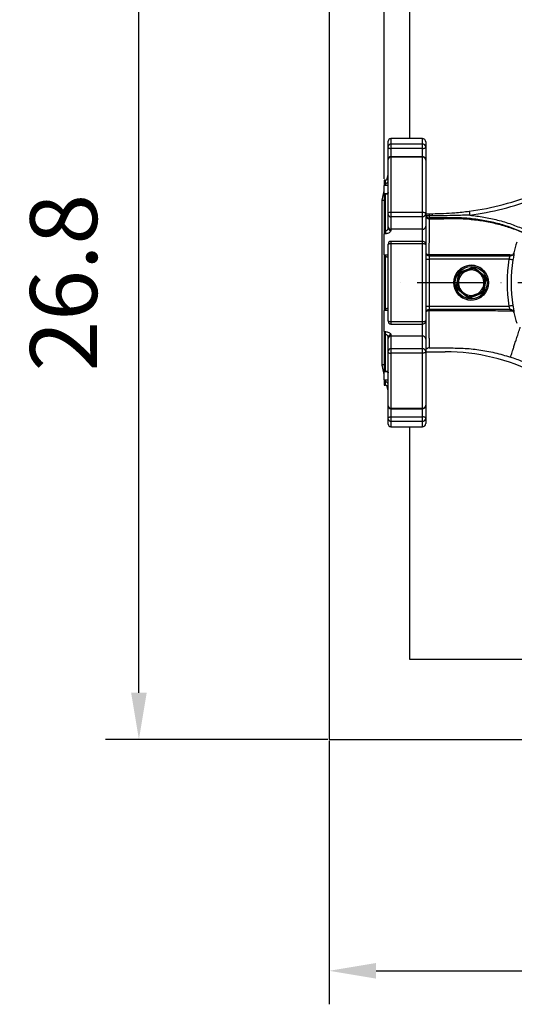
# Model space of a CAD drawing. Extents: x 0 to 9200, y 0 to 5940.
# Drawn here: x 7559 to 7928, y 733 to 1468 of the extents above; entities that cross this region are included whole.
import ezdxf

# ---------------------------------------------------------------- set-up
doc = ezdxf.new("R2010")
doc.units = 0
doc.header["$LTSCALE"] = 5
doc.header["$MEASUREMENT"] = 0
doc.linetypes.add('GEN7', pattern=[15, 10, -2.5, 0, -2.5])
doc.layers.get('0').update_dxf_attribs({"linetype": 'CONTINUOUS'})
doc.layers.add('7', color=4, linetype='GEN7')
doc.styles.add('ISO', font='GENISO.SHX')
doc.dimstyles.new('GEN-ISO', dxfattribs={"dimtxt": 50, "dimasz": 50, "dimexe": 40, "dimexo": 1, "dimgap": 30, "dimtad": 0, "dimtih": 1, "dimtoh": 1, "dimdec": 1, "dimdsep": 46, "dimtxsty": 'ISO', "dimcen": 2, "dimclrd": 256, "dimclre": 256, "dimclrt": 2, "dimadec": 0, "dimazin": 0, "dimtp": 0.1, "dimtm": 0.1, "dimtfac": 0.05, "dimtdec": 1, "dimtix": 1, "dimtmove": 2, "dimatfit": 3, "dimfxl": 1, "dimtolj": 1, "dimarcsym": 0})

# ---------------------------------------------------------------- blocks, each defined once
blk = doc.blocks.new('*D66')
at = {"color": 3}
for p, q in [((7830.9, 1348.94), (7830.9, 1771.62)), ((8130.9, 1480.33), (8130.9, 1771.62)), ((7865.9, 1746.62), (8095.9, 1746.62))]:
    blk.add_line(p, q, dxfattribs=at)
for points in [[(7865.9, 1752.46), (7865.9, 1740.79), (7830.9, 1746.62)], [(8095.9, 1740.79), (8095.9, 1752.46), (8130.9, 1746.62)]]:
    blk.add_solid(points, dxfattribs=at)
at = {"color": 2, "insert": (7980.9, 1802.49), "char_height": 50, "attachment_point": 5, "style": 'ISO'}
blk.add_mtext('\\A1;11.8', dxfattribs=at)
blk = doc.blocks.new('*D70')
at = {"color": 3}
for p, q in [((7789.9, 929.44), (7789.9, 732.88)), ((8471.9, 929.44), (8471.9, 732.88)), ((7824.9, 757.88), (8436.9, 757.88))]:
    blk.add_line(p, q, dxfattribs=at)
for points in [[(7824.9, 763.71), (7824.9, 752.04), (7789.9, 757.88)], [(8436.9, 752.04), (8436.9, 763.71), (8471.9, 757.88)]]:
    blk.add_solid(points, dxfattribs=at)
at = {"color": 2, "insert": (8130.9, 814.16), "char_height": 50, "attachment_point": 5, "style": 'ISO'}
blk.add_mtext('\\A1;26.8', dxfattribs=at)
blk = doc.blocks.new('*D71')
at = {"color": 3}
for p, q in [((7788.9, 1612.44), (7622.65, 1612.44)), ((7647.65, 965.44), (7647.65, 1577.44)), ((7788.9, 930.44), (7622.65, 930.44))]:
    blk.add_line(p, q, dxfattribs=at)
for points in [[(7653.48, 1577.44), (7641.82, 1577.44), (7647.65, 1612.44)], [(7641.82, 965.44), (7653.48, 965.44), (7647.65, 930.44)]]:
    blk.add_solid(points, dxfattribs=at)
at = {"color": 2, "insert": (7591.37, 1271.44), "char_height": 50, "attachment_point": 5, "rotation": 90, "style": 'ISO'}
blk.add_mtext('\\A1;26.8', dxfattribs=at)

msp = doc.modelspace()

# ---------------------------------------------------------------- linework, layer by layer
at = {"color": 7, "linetype": 'Continuous'}
for p, q in [((7789.9, 1612.44), (7789.9, 930.44)), ((7849.9, 1552.44), (7849.9, 1378.94)), ((7833.9, 1373.03), (7833.9, 1376.94)), ((7835.9, 1378.94), (7835.9, 1374.95)), ((7835.9, 1374.95), (7835.9, 1371.59)), ((7835.9, 1374.95), (7859.4, 1374.95)), ((7859.4, 1374.95), (7859.4, 1378.94)), ((7859.4, 1371.59), (7859.4, 1374.95)), ((7861.9, 1376.44), (7861.9, 1372.54)), ((7833.9, 1372.35), (7833.9, 1373.03)), ((7833.9, 1363.48), (7833.9, 1372.35)), ((7859.4, 1371.59), (7835.9, 1371.59)), ((7835.9, 1371.59), (7835.9, 1365.48)), ((7859.4, 1365.48), (7859.4, 1371.59)), ((7861.9, 1372.54), (7861.9, 1362.98)), ((7833.9, 1363.41), (7833.9, 1363.48)), ((7833.9, 1323.13), (7833.9, 1363.41)), ((7835.9, 1365.48), (7835.9, 1365.16)), ((7835.9, 1365.16), (7835.9, 1324.11)), ((7859.4, 1365.16), (7835.9, 1365.16)), ((7859.4, 1365.16), (7859.4, 1365.48)), ((7859.4, 1324.11), (7859.4, 1365.16)), ((7861.9, 1362.98), (7861.9, 1322.89)), ((7830.9, 1347.94), (7830.9, 1345.48)), ((7830.9, 1345.48), (7830.9, 1343.85)), ((7830.9, 1345.48), (7831.9, 1345.48)), ((7831.9, 1345.48), (7831.9, 1347.94)), ((7831.9, 1345.48), (7831.9, 1343.85)), ((7832.93, 1348.23), (7833.9, 1351.9)), ((7829.4, 1332.92), (7830.9, 1339.87)), ((7830.9, 1337.69), (7830.9, 1343.85)), ((7831.9, 1343.85), (7830.9, 1343.85)), ((7830.9, 1337.69), (7830.9, 1337.41)), ((7831.9, 1337.41), (7831.9, 1337.69)), ((7829.4, 1209.96), (7829.4, 1332.92)), ((7830.9, 1337.41), (7830.9, 1310.18)), ((7831.9, 1337.41), (7830.9, 1337.41)), ((7831.9, 1310.18), (7831.9, 1337.41)), ((7833.9, 1322.43), (7833.9, 1323.13)), ((7835.9, 1324.11), (7835.9, 1320.58)), ((7835.9, 1324.11), (7859.4, 1324.11)), ((7859.4, 1320.58), (7859.4, 1324.11)), ((7861.9, 1322.94), (7864.41, 1322.94)), ((7861.9, 1322.89), (7861.9, 1313.61)), ((7864.41, 1322.94), (7864.41, 1321.25)), ((7866.81, 1322.94), (7866.81, 1321.25)), ((7833.9, 1313.14), (7833.9, 1322.43)), ((7859.4, 1320.58), (7835.9, 1320.58)), ((7835.9, 1320.58), (7835.9, 1311.3)), ((7859.4, 1311.3), (7859.4, 1320.58)), ((7864.41, 1321.25), (7862.16, 1321.25)), ((7830.9, 1310.18), (7830.9, 1307.98)), ((7830.9, 1310.18), (7831.9, 1310.18)), ((7831.9, 1310.18), (7831.9, 1307.98)), ((7833.9, 1312.01), (7833.9, 1313.14)), ((7859.4, 1311.3), (7835.9, 1311.3)), ((7835.9, 1311.3), (7835.9, 1310.35)), ((7859.4, 1302.29), (7859.4, 1311.3)), ((7861.9, 1313.61), (7861.9, 1299.79)), ((7830.9, 1292.17), (7830.9, 1307.98)), ((7831.9, 1307.98), (7830.9, 1307.98)), ((7835.9, 1302.29), (7835.9, 1300.47)), ((7859.4, 1300.47), (7859.4, 1302.29)), ((7833.9, 1299.93), (7833.9, 1300.29)), ((7833.9, 1242.96), (7833.9, 1299.93)), ((7835.9, 1300.47), (7835.9, 1242.42)), ((7859.4, 1300.47), (7835.9, 1300.47)), ((7859.4, 1242.42), (7859.4, 1300.47)), ((7861.9, 1299.79), (7861.9, 1243.1)), ((7830.9, 1292.17), (7830.9, 1290.7)), ((7830.9, 1292.17), (7831.9, 1292.17)), ((7830.9, 1290.7), (7830.9, 1252.19)), ((7831.9, 1290.7), (7830.9, 1290.7)), ((7831.9, 1290.7), (7831.9, 1292.17)), ((7831.9, 1252.19), (7831.9, 1290.7)), ((7861.9, 1288.94), (7864.4, 1288.94)), ((7864.4, 1291.44), (7864.4, 1288.94)), ((7864.4, 1291.44), (7924.91, 1291.44)), ((7864.4, 1288.94), (7864.4, 1253.94)), ((7924.13, 1288.94), (7864.4, 1288.94)), ((7888.09, 1279.52), (7896.52, 1282.67)), ((7898.99, 1282.25), (7905.93, 1276.53)), ((7885, 1268.71), (7886.49, 1277.58)), ((7906.81, 1274.18), (7905.32, 1265.3)), ((7892.82, 1260.63), (7885.88, 1266.36)), ((7903.72, 1263.37), (7895.29, 1260.22)), ((7830.9, 1252.19), (7830.9, 1250.71)), ((7830.9, 1252.19), (7831.9, 1252.19)), ((7830.9, 1234.9), (7830.9, 1250.71)), ((7831.9, 1250.71), (7830.9, 1250.71)), ((7831.9, 1252.19), (7831.9, 1250.71)), ((7861.9, 1253.94), (7864.4, 1253.94)), ((7864.4, 1253.94), (7864.4, 1251.44)), ((7864.4, 1253.94), (7924.13, 1253.94)), ((7924.91, 1251.44), (7864.4, 1251.44)), ((7833.9, 1242.6), (7833.9, 1242.96)), ((7835.9, 1242.42), (7859.4, 1242.42)), ((7835.9, 1242.42), (7835.9, 1240.6)), ((7859.4, 1240.6), (7859.4, 1242.42)), ((7861.9, 1243.1), (7861.9, 1229.28)), ((7830.9, 1234.9), (7830.9, 1232.71)), ((7830.9, 1234.9), (7831.9, 1234.9)), ((7831.9, 1232.71), (7831.9, 1234.9)), ((7859.4, 1231.59), (7859.4, 1240.6)), ((7830.9, 1232.71), (7830.9, 1205.48)), ((7831.9, 1232.71), (7830.9, 1232.71)), ((7831.9, 1205.48), (7831.9, 1232.71)), ((7833.9, 1229.74), (7833.9, 1230.88)), ((7833.9, 1220.46), (7833.9, 1229.74)), ((7835.9, 1232.53), (7835.9, 1231.59)), ((7835.9, 1231.59), (7835.9, 1222.31)), ((7859.4, 1231.59), (7835.9, 1231.59)), ((7859.4, 1222.31), (7859.4, 1231.59)), ((7861.9, 1229.28), (7861.9, 1220)), ((7833.9, 1219.75), (7833.9, 1220.46)), ((7835.9, 1222.31), (7835.9, 1218.77)), ((7835.9, 1222.31), (7859.4, 1222.31)), ((7859.4, 1218.77), (7859.4, 1222.31)), ((7861.9, 1220), (7861.9, 1179.91)), ((7861.9, 1219.94), (7876.43, 1219.94)), ((7833.9, 1179.47), (7833.9, 1219.75)), ((7835.9, 1218.77), (7835.9, 1177.73)), ((7859.4, 1218.77), (7835.9, 1218.77)), ((7859.4, 1177.73), (7859.4, 1218.77)), ((7830.9, 1203.02), (7829.4, 1209.96)), ((7830.9, 1205.48), (7830.9, 1205.2)), ((7830.9, 1205.48), (7831.9, 1205.48)), ((7830.9, 1199.04), (7830.9, 1205.2)), ((7831.9, 1205.48), (7831.9, 1205.2)), ((7830.9, 1199.04), (7830.9, 1197.41)), ((7830.9, 1199.04), (7831.9, 1199.04)), ((7831.9, 1197.41), (7831.9, 1199.04)), ((7830.9, 1197.41), (7830.9, 1194.94)), ((7831.9, 1197.41), (7830.9, 1197.41)), ((7831.9, 1194.94), (7831.9, 1197.41)), ((7833.9, 1190.99), (7832.93, 1194.66)), ((7833.9, 1179.41), (7833.9, 1179.47)), ((7833.9, 1170.53), (7833.9, 1179.41)), ((7835.9, 1177.73), (7859.4, 1177.73)), ((7835.9, 1177.73), (7835.9, 1177.41)), ((7835.9, 1177.41), (7835.9, 1171.3)), ((7859.4, 1177.41), (7859.4, 1177.73)), ((7859.4, 1171.3), (7859.4, 1177.41)), ((7861.9, 1179.91), (7861.9, 1170.34)), ((7833.9, 1169.86), (7833.9, 1170.53)), ((7833.9, 1165.94), (7833.9, 1169.86)), ((7835.9, 1171.3), (7835.9, 1167.93)), ((7835.9, 1171.3), (7859.4, 1171.3)), ((7859.4, 1167.93), (7859.4, 1171.3)), ((7861.9, 1170.34), (7861.9, 1166.44)), ((7859.4, 1167.93), (7835.9, 1167.93)), ((7835.9, 1167.93), (7835.9, 1163.94)), ((7849.9, 1163.94), (7849.9, 990.44)), ((7859.4, 1163.94), (7859.4, 1167.93)), ((7849.9, 990.44), (8411.9, 990.44)), ((7789.9, 930.44), (8471.9, 930.44))]:
    msp.add_line(p, q, dxfattribs=at)
for points in [[(7833.9, 1372.35), (7833.94, 1372.2), (7834.06, 1372.06), (7834.24, 1371.93), (7834.49, 1371.81), (7834.79, 1371.72), (7835.14, 1371.65), (7835.51, 1371.6), (7835.9, 1371.59)], [(7859.4, 1371.59), (7859.89, 1371.61), (7860.36, 1371.66), (7860.79, 1371.75), (7861.17, 1371.87), (7861.48, 1372.01), (7861.71, 1372.18), (7861.86, 1372.36), (7861.9, 1372.54)], [(7833.9, 1323.13), (7833.94, 1323.32), (7834.06, 1323.51), (7834.24, 1323.68), (7834.49, 1323.83), (7834.79, 1323.95), (7835.14, 1324.04), (7835.51, 1324.09), (7835.9, 1324.11)], [(7859.4, 1324.11), (7859.89, 1324.09), (7860.36, 1324.02), (7860.79, 1323.91), (7861.17, 1323.75), (7861.48, 1323.57), (7861.71, 1323.36), (7861.86, 1323.13), (7861.9, 1322.89)], [(7894.44, 1324.79), (7894.44, 1324.73), (7894.47, 1324.56), (7894.5, 1324.29), (7894.55, 1323.92), (7894.61, 1323.47), (7894.68, 1322.95), (7894.76, 1322.39), (7894.83, 1321.81)], [(7864.41, 1321.25), (7864.41, 1320.98), (7864.41, 1320.73), (7864.41, 1320.51), (7864.41, 1320.32), (7864.41, 1320.15), (7864.41, 1320.02), (7864.41, 1319.92), (7864.41, 1319.86)], [(7927.09, 1288.45), (7927.01, 1288.46), (7926.82, 1288.49), (7926.54, 1288.54), (7926.17, 1288.6), (7925.73, 1288.68), (7925.23, 1288.76), (7924.69, 1288.85), (7924.13, 1288.94)], [(7927.09, 1254.44), (7927.01, 1254.43), (7926.82, 1254.39), (7926.54, 1254.35), (7926.17, 1254.28), (7925.73, 1254.21), (7925.23, 1254.13), (7924.69, 1254.04), (7924.13, 1253.94)], [(7861.9, 1220), (7861.86, 1219.76), (7861.71, 1219.53), (7861.48, 1219.32), (7861.17, 1219.13), (7860.79, 1218.98), (7860.36, 1218.87), (7859.89, 1218.8), (7859.4, 1218.77)], [(7833.9, 1219.75), (7833.94, 1219.56), (7834.06, 1219.38), (7834.24, 1219.21), (7834.49, 1219.06), (7834.79, 1218.94), (7835.14, 1218.85), (7835.51, 1218.79), (7835.9, 1218.77)], [(7833.9, 1170.53), (7833.94, 1170.68), (7834.06, 1170.83), (7834.24, 1170.96), (7834.49, 1171.07), (7834.79, 1171.17), (7835.14, 1171.24), (7835.51, 1171.28), (7835.9, 1171.3)], [(7861.9, 1170.34), (7861.86, 1170.53), (7861.71, 1170.71), (7861.48, 1170.87), (7861.17, 1171.02), (7860.79, 1171.14), (7860.36, 1171.23), (7859.89, 1171.28), (7859.4, 1171.3)]]:
    msp.add_lwpolyline(points, dxfattribs=at)
for radius in [13, 12]:
    msp.add_circle((7895.9, 1271.44), radius, dxfattribs=at)
for centre, radius, start, end in [((7835.9, 1376.94), 2, 90, 180), ((7835.87, 1372.99), 1.96, 88.93578, 178.8964), ((7859.4, 1376.44), 2.5, 0, 90), ((7859.45, 1372.5), 2.45, 1.1047, 91.0629), ((7835.9, 1363.48), 2, 90, 180), ((7835.78, 1363.28), 1.88, 86.34802, 175.81254), ((7859.4, 1362.98), 2.5, 0, 90), ((7859.55, 1362.8), 2.36, 4.18906, 93.65026), ((7831.9, 1349.94), 2, 270, 0), ((7866.81, 1530.69), 207.75, 277.64126, 291.97259), ((7866.81, 1530.69), 210.75, 277.64126, 291.27547), ((7859.5, 1322.99), 2.41, 267.82436, 357.64411), ((7835.83, 1322.5), 1.93, 182.35462, 272.17708), ((7864.4, 1322.36), 2.5, 206.43507, 270.31303), ((7835.83, 1313.22), 1.93, 182.35473, 272.17697), ((7835.75, 1312.2), 1.85, 185.82736, 274.83176), ((7859.5, 1313.71), 2.41, 267.82445, 357.64402), ((7835.9, 1300.29), 2, 90, 180), ((7859.4, 1299.79), 2.5, 0, 90), ((8028.4, 1271.44), 103.04, 162.96782, 167.47249), ((7835.44, 1298.21), 2.3, 78.39285, 131.82372), ((7859.98, 1297.64), 2.88, 48.17725, 101.60602), ((7864.4, 1293.94), 2.5, 180, 270), ((7924.91, 1294.44), 3, 270.02947, 347.53894), ((7873, 1291.93), 8.7, 176.77832, 183.22168), ((7870.07, 1292.23), 5.72, 178.09378, 187.9226), ((8028.4, 1271.44), 105.73, 170.47273, 189.52727), ((8028.4, 1271.44), 102.73, 170.47273, 189.52727), ((7895.9, 1271.44), 13, 50.4798, 277.84399), ((7895.9, 1271.44), 11.24, 134.07875, 146.88086), ((7895.9, 1271.44), 9.5, 110.4798, 170.4798), ((7895.9, 1271.44), 10.44, 134.97975, 145.97986), ((7895.9, 1271.44), 9.5, 50.4798, 110.4798), ((7895.9, 1271.44), 11.24, 74.07875, 86.88086), ((7895.9, 1271.44), 10.44, 74.97975, 85.97986), ((7895.9, 1271.44), 9.5, 350.4798, 50.4798), ((7895.9, 1271.44), 9.5, 170.4798, 230.4798), ((7895.9, 1271.44), 10.44, 14.97975, 25.97986), ((7895.9, 1271.44), 11.24, 14.07875, 26.88086), ((7895.9, 1271.44), 11.24, 194.07875, 206.88086), ((7895.9, 1271.44), 10.44, 194.97975, 205.97986), ((7895.9, 1271.44), 9.5, 230.4798, 290.4798), ((7895.9, 1271.44), 9.5, 290.4798, 350.4798), ((7895.9, 1271.44), 10.44, 314.97975, 325.97986), ((7895.9, 1271.44), 11.24, 314.07875, 326.88086), ((7895.9, 1271.44), 11.24, 254.07875, 266.88086), ((7895.9, 1271.44), 10.44, 254.97975, 265.97986), ((7895.9, 1271.44), 13, 277.84399, 320.4798), ((7864.4, 1248.94), 2.5, 90, 180), ((7869.36, 1250.98), 5.11, 174.86941, 185.13059), ((7867.51, 1250.7), 3.19, 166.47389, 183.07651), ((7924.91, 1248.45), 3, 12.46106, 89.97053), ((7835.44, 1244.68), 2.3, 228.17628, 281.60715), ((7835.9, 1242.6), 2, 180, 270), ((7859.4, 1243.1), 2.5, 270, 0), ((7859.98, 1245.24), 2.88, 258.39398, 311.82275), ((8028.4, 1271.44), 103.04, 192.52751, 197.03218), ((7835.75, 1230.69), 1.85, 85.16824, 174.17264), ((7835.83, 1229.66), 1.93, 87.82303, 177.64527), ((7859.5, 1229.18), 2.41, 2.35598, 92.17555), ((7835.83, 1220.38), 1.93, 87.82292, 177.64538), ((7859.5, 1219.9), 2.41, 2.35589, 92.17564), ((7876.43, 1069.94), 150, 62.7741, 90), ((7831.9, 1192.94), 2, 0, 90), ((7835.78, 1179.61), 1.88, 184.18746, 273.65198), ((7835.9, 1179.41), 2, 180, 270), ((7859.4, 1179.91), 2.5, 270, 0), ((7859.55, 1180.08), 2.36, 266.34974, 355.81094), ((7835.87, 1169.9), 1.96, 181.1036, 271.06422), ((7859.45, 1170.39), 2.45, 268.9371, 358.8953), ((7835.9, 1165.94), 2, 180, 270), ((7859.4, 1166.44), 2.5, 270, 0)]:
    msp.add_arc(centre, radius, start, end, dxfattribs=at)
for points in [[(7859.4, 1378.94), (7835.9, 1378.94)], [(7859.4, 1365.48), (7835.9, 1365.48)], [(7831.9, 1347.94), (7830.9, 1347.94)], [(7831.9, 1337.69), (7830.9, 1337.69)], [(7864.41, 1322.94), (7866.81, 1322.94)], [(7866.81, 1321.25), (7864.41, 1321.25)], [(7865.91, 1319.86), (7864.41, 1319.86)], [(7859.4, 1302.29), (7835.9, 1302.29)], [(7927.49, 1292.94), (7927.82, 1293.79)], [(7927.82, 1293.79), (7927.84, 1293.79)], [(7864.32, 1292.42), (7864.35, 1292.42)], [(7888.53, 1278.83), (7892.58, 1280.34)], [(7892.58, 1280.34), (7896.64, 1281.86)], [(7898.61, 1281.53), (7901.95, 1278.77)], [(7885.82, 1268.74), (7886.54, 1273.01)], [(7886.54, 1273.01), (7887.25, 1277.28)], [(7905.99, 1274.14), (7905.27, 1269.87)], [(7889.86, 1264.11), (7886.52, 1266.87)], [(7903.28, 1264.06), (7899.23, 1262.54)], [(7905.27, 1269.87), (7904.56, 1265.6)], [(7899.23, 1262.54), (7895.17, 1261.03)], [(7864.32, 1250.53), (7864.27, 1250.52)], [(7927.82, 1249.09), (7927.49, 1249.94)], [(7927.84, 1249.09), (7927.82, 1249.09)], [(7835.9, 1240.6), (7859.4, 1240.6)], [(7830.9, 1205.2), (7831.9, 1205.2)], [(7830.9, 1194.94), (7831.9, 1194.94)], [(7835.9, 1177.41), (7859.4, 1177.41)], [(7835.9, 1163.94), (7859.4, 1163.94)]]:
    msp.add_open_spline(points, degree=1, dxfattribs=at)
for points, knots in [([(7831.9, 1345.48), (7832.06, 1345.49), (7832.46, 1345.53), (7833.03, 1345.84), (7833.51, 1346.34), (7833.84, 1346.97), (7833.88, 1347.43), (7833.9, 1347.65)], [0, 0, 0, 0, 0.141163, 0.362511, 0.584806, 0.795812, 1, 1, 1, 1]), ([(7833.9, 1344.35), (7833.55, 1344.19), (7832.91, 1343.89), (7832.21, 1343.86), (7831.9, 1343.85)], [0, 0, 0, 0, 0.557589, 1, 1, 1, 1]), ([(7833.89, 1338.66), (7833.89, 1338.6), (7833.9, 1338.43), (7833.82, 1338.33), (7833.6, 1338.1), (7833.15, 1337.87), (7832.55, 1337.71), (7832.11, 1337.7), (7831.9, 1337.69)], [0, 0, 0, 0, 0.095698, 0.314811, 0.501393, 0.66884, 0.849286, 1, 1, 1, 1]), ([(7833.9, 1338.65), (7833.89, 1338.52), (7833.86, 1338.19), (7833.58, 1337.83), (7833.13, 1337.58), (7832.59, 1337.45), (7832.16, 1337.41), (7831.94, 1337.41), (7831.9, 1337.41)], [0, 0, 0, 0, 0.158012, 0.381466, 0.59939, 0.80291, 0.965473, 1, 1, 1, 1]), ([(7830.9, 1332.77), (7830.85, 1332.78), (7830.59, 1332.8), (7830.06, 1332.86), (7829.6, 1332.9), (7829.41, 1332.92), (7829.4, 1332.92)], [0, 0, 0, 0, 0.1363221, 0.6523537, 0.9862896, 1, 1, 1, 1]), ([(7866.81, 1322.94), (7869.62, 1322.98), (7875.24, 1323.05), (7884.46, 1323.6), (7890.84, 1324.36), (7894.44, 1324.79)], [0, 0, 0, 0, 0.303917, 0.608417, 1, 1, 1, 1]), ([(7862.16, 1321.25), (7862.16, 1321.25), (7861.98, 1321.55), (7861.94, 1321.83), (7861.9, 1322.11)], [0, 0, 0, 0, 0.005467, 1, 1, 1, 1]), ([(7861.9, 1321.53), (7861.94, 1321.21), (7862.02, 1320.56), (7862.6, 1319.75), (7863.44, 1319.19), (7864.1, 1319.12), (7864.43, 1319.08)], [0, 0, 0, 0, 0.250002, 0.500003, 0.750005, 1, 1, 1, 1]), ([(7864.43, 1319.08), (7864.43, 1319.08), (7864.43, 1318.52), (7864.45, 1317.25), (7864.44, 1314.05), (7864.43, 1309.85), (7864.41, 1305.24), (7864.38, 1300.72), (7864.35, 1296.63), (7864.33, 1293.83), (7864.32, 1292.42)], [0, 0, 0, 0, 0.000001, 0.164129, 0.333066, 0.497337, 0.666246, 0.785858, 0.892319, 1, 1, 1, 1]), ([(7864.41, 1319.86), (7864.41, 1319.81), (7864.42, 1319.6), (7864.43, 1319.29), (7864.43, 1319.08), (7864.43, 1319.08)], [0, 0, 0, 0, 0.222466, 0.999986, 1, 1, 1, 1]), ([(7864.43, 1319.08), (7868.12, 1319.12), (7875, 1319.19), (7885.04, 1319.4), (7894.86, 1318.93), (7904.87, 1317.67), (7915.02, 1315.58), (7924.86, 1312.62), (7931.41, 1310.33), (7934.56, 1308.83), (7934.63, 1308.8)], [0, 0, 0, 0, 0.154833, 0.288218, 0.420484, 0.566038, 0.710409, 0.853864, 0.996642, 1, 1, 1, 1]), ([(7934.68, 1308.93), (7931.41, 1310.28), (7924.75, 1313.03), (7914.3, 1316.08), (7903.55, 1318.33), (7892.67, 1319.69), (7880.1, 1320.01), (7871.19, 1319.92), (7865.91, 1319.86)], [0, 0, 0, 0, 0.151088, 0.307383, 0.463679, 0.619418, 0.774845, 1, 1, 1, 1]), ([(7894.83, 1321.81), (7891.19, 1321.75), (7882.22, 1321.58), (7872.88, 1321.27), (7867.18, 1321.25), (7866.81, 1321.25)], [0, 0, 0, 0, 0.389968, 0.960303, 1, 1, 1, 1]), ([(7894.83, 1321.81), (7898.32, 1321.41), (7905.31, 1320.59), (7915.7, 1318.29), (7925.82, 1315.29), (7932.33, 1312.6), (7935.49, 1311.29)], [0, 0, 0, 0, 0.249873, 0.499744, 0.756236, 1, 1, 1, 1]), ([(7831.9, 1310.18), (7832.06, 1310.19), (7832.46, 1310.23), (7833.03, 1310.55), (7833.51, 1311.03), (7833.84, 1311.57), (7833.88, 1311.86), (7833.9, 1312.01)], [0, 0, 0, 0, 0.1411627, 0.3625103, 0.5848052, 0.7958098, 1, 1, 1, 1]), ([(7835.9, 1310.35), (7835.86, 1310.13), (7835.77, 1309.69), (7835.09, 1308.99), (7834.1, 1308.39), (7832.98, 1308.04), (7832.21, 1308), (7831.9, 1307.98)], [0, 0, 0, 0, 0.190525, 0.388422, 0.606155, 0.84132, 1, 1, 1, 1]), ([(7861.9, 1293.94), (7861.9, 1293.94), (7861.9, 1293.76), (7862.01, 1293.42), (7862.4, 1292.99), (7862.94, 1292.68), (7863.59, 1292.47), (7864.07, 1292.44), (7864.32, 1292.42)], [0, 0, 0, 0, 0.002647, 0.2321267, 0.4428817, 0.6298404, 0.8115683, 1, 1, 1, 1]), ([(7927.84, 1293.79), (7927.85, 1293.77), (7927.89, 1293.71), (7927.84, 1293.09), (7927.66, 1291.89), (7927.4, 1290.27), (7927.19, 1289.05), (7927.09, 1288.45)], [0, 0, 0, 0, 0.135624, 0.350386, 0.567535, 0.784457, 1, 1, 1, 1]), ([(7831.9, 1292.17), (7832.34, 1292.17), (7833.04, 1292.16), (7833.66, 1292.12), (7833.9, 1292.11)], [0, 0, 0, 0, 0.610862, 1, 1, 1, 1]), ([(7833.9, 1290.28), (7833.89, 1290.26), (7833.86, 1290.23), (7833.58, 1290.32), (7833.13, 1290.49), (7832.59, 1290.64), (7832.16, 1290.7), (7831.94, 1290.7), (7831.9, 1290.7)], [0, 0, 0, 0, 0.158014, 0.381468, 0.599392, 0.80291, 0.965473, 1, 1, 1, 1]), ([(7864.35, 1292.42), (7871.01, 1292.45), (7884.31, 1292.5), (7900.64, 1292.52), (7913.32, 1292.46), (7920.93, 1292.4), (7925.47, 1292.35), (7927.01, 1292.33)], [0, 0, 0, 0, 0.317423, 0.634771, 0.779815, 0.925061, 1, 1, 1, 1]), ([(7924.13, 1288.94), (7924.24, 1289.23), (7924.45, 1289.79), (7924.72, 1290.54), (7924.91, 1291.11), (7924.97, 1291.4), (7924.93, 1291.43), (7924.91, 1291.44)], [0, 0, 0, 0, 0.224099, 0.445688, 0.661133, 0.869123, 1, 1, 1, 1]), ([(7927.49, 1292.94), (7927.34, 1292.73), (7927.02, 1292.27), (7926.25, 1291.73), (7925.48, 1291.48), (7924.96, 1291.44), (7924.81, 1291.44), (7924.8, 1291.44)], [0, 0, 0, 0, 0.214002, 0.471888, 0.844796, 0.996938, 1, 1, 1, 1]), ([(7888.53, 1278.83), (7888.52, 1278.84), (7888.51, 1278.85), (7888.44, 1278.96), (7888.33, 1279.13), (7888.21, 1279.33), (7888.12, 1279.46), (7888.09, 1279.52), (7888.09, 1279.52)], [0, 0, 0, 0, 0.208741, 0.417411, 0.628222, 0.843574, 0.99293, 1, 1, 1, 1]), ([(7896.64, 1281.86), (7896.64, 1281.87), (7896.63, 1281.88), (7896.61, 1282.02), (7896.58, 1282.22), (7896.55, 1282.44), (7896.53, 1282.6), (7896.52, 1282.66), (7896.52, 1282.67)], [0, 0, 0, 0, 0.208742, 0.417412, 0.628224, 0.843577, 0.992933, 1, 1, 1, 1]), ([(7898.61, 1281.53), (7898.61, 1281.53), (7898.62, 1281.55), (7898.69, 1281.67), (7898.78, 1281.85), (7898.88, 1282.05), (7898.96, 1282.19), (7898.99, 1282.25), (7898.99, 1282.25)], [0, 0, 0, 0, 0.208743, 0.417414, 0.628227, 0.843581, 0.992934, 1, 1, 1, 1]), ([(7901.95, 1278.77), (7902.79, 1278.08), (7903.91, 1277.16), (7905.02, 1276.24), (7905.29, 1276.02)], [0, 0, 0, 0, 0.756659, 1, 1, 1, 1]), ([(7887.25, 1277.28), (7887.24, 1277.29), (7887.23, 1277.29), (7887.1, 1277.34), (7886.91, 1277.42), (7886.7, 1277.5), (7886.56, 1277.56), (7886.49, 1277.58), (7886.49, 1277.58)], [0, 0, 0, 0, 0.208741, 0.417414, 0.628225, 0.84357, 0.992933, 1, 1, 1, 1]), ([(7905.29, 1276.02), (7905.3, 1276.02), (7905.31, 1276.03), (7905.42, 1276.12), (7905.58, 1276.24), (7905.75, 1276.38), (7905.88, 1276.48), (7905.93, 1276.52), (7905.93, 1276.53)], [0, 0, 0, 0, 0.20874, 0.417411, 0.628223, 0.843579, 0.992938, 1, 1, 1, 1]), ([(7906.81, 1274.18), (7906.8, 1274.18), (7906.74, 1274.17), (7906.58, 1274.17), (7906.35, 1274.16), (7906.15, 1274.15), (7906.02, 1274.14), (7906, 1274.14), (7905.99, 1274.14)], [0, 0, 0, 0, 0.00706, 0.156424, 0.371777, 0.582587, 0.791257, 1, 1, 1, 1]), ([(7885.82, 1268.74), (7885.81, 1268.74), (7885.79, 1268.74), (7885.66, 1268.74), (7885.46, 1268.73), (7885.23, 1268.72), (7885.07, 1268.71), (7885.01, 1268.71), (7885, 1268.71)], [0, 0, 0, 0, 0.208743, 0.417413, 0.628223, 0.843576, 0.99294, 1, 1, 1, 1]), ([(7885.88, 1266.36), (7885.88, 1266.36), (7885.93, 1266.4), (7886.06, 1266.5), (7886.23, 1266.64), (7886.39, 1266.77), (7886.5, 1266.85), (7886.51, 1266.86), (7886.52, 1266.87)], [0, 0, 0, 0, 0.007062, 0.156421, 0.371769, 0.582588, 0.791259, 1, 1, 1, 1]), ([(7893.2, 1261.36), (7892.93, 1261.58), (7891.82, 1262.5), (7890.7, 1263.42), (7889.86, 1264.11)], [0, 0, 0, 0, 0.243341, 1, 1, 1, 1]), ([(7903.72, 1263.37), (7903.72, 1263.37), (7903.69, 1263.43), (7903.6, 1263.56), (7903.48, 1263.75), (7903.37, 1263.92), (7903.3, 1264.04), (7903.29, 1264.05), (7903.28, 1264.06)], [0, 0, 0, 0, 0.00707, 0.156426, 0.371778, 0.582589, 0.791259, 1, 1, 1, 1]), ([(7905.32, 1265.3), (7905.32, 1265.3), (7905.25, 1265.33), (7905.11, 1265.38), (7904.9, 1265.47), (7904.71, 1265.54), (7904.58, 1265.59), (7904.57, 1265.6), (7904.56, 1265.6)], [0, 0, 0, 0, 0.007067, 0.15643, 0.371774, 0.582592, 0.79126, 1, 1, 1, 1]), ([(7892.82, 1260.63), (7892.82, 1260.64), (7892.85, 1260.7), (7892.93, 1260.83), (7893.03, 1261.04), (7893.12, 1261.22), (7893.19, 1261.34), (7893.2, 1261.35), (7893.2, 1261.36)], [0, 0, 0, 0, 0.007071, 0.156424, 0.371776, 0.582588, 0.791258, 1, 1, 1, 1]), ([(7895.29, 1260.22), (7895.29, 1260.22), (7895.28, 1260.29), (7895.26, 1260.44), (7895.23, 1260.67), (7895.2, 1260.87), (7895.18, 1261), (7895.17, 1261.02), (7895.17, 1261.03)], [0, 0, 0, 0, 0.007067, 0.156423, 0.371775, 0.582587, 0.791259, 1, 1, 1, 1]), ([(7831.9, 1252.19), (7832.06, 1252.19), (7832.46, 1252.21), (7833.03, 1252.36), (7833.51, 1252.53), (7833.84, 1252.66), (7833.88, 1252.62), (7833.9, 1252.61)], [0, 0, 0, 0, 0.1411633, 0.3625112, 0.584804, 0.7958104, 1, 1, 1, 1]), ([(7833.9, 1250.78), (7833.55, 1250.76), (7832.91, 1250.72), (7832.21, 1250.72), (7831.9, 1250.71)], [0, 0, 0, 0, 0.557589, 1, 1, 1, 1]), ([(7864.27, 1250.52), (7864.02, 1250.5), (7863.53, 1250.46), (7862.88, 1250.23), (7862.34, 1249.89), (7861.99, 1249.45), (7861.9, 1249.11), (7861.9, 1248.95), (7861.9, 1248.94)], [0, 0, 0, 0, 0.194245, 0.381704, 0.575131, 0.791999, 0.997299, 1, 1, 1, 1]), ([(7864.27, 1250.52), (7864.27, 1248.98), (7864.29, 1245.03), (7864.32, 1239.23), (7864.35, 1233.82), (7864.38, 1229.6), (7864.4, 1226.35), (7864.41, 1223.89), (7864.41, 1223.13), (7864.41, 1222.75)], [0, 0, 0, 0, 0.10696, 0.272618, 0.438253, 0.572224, 0.706174, 0.853095, 1, 1, 1, 1]), ([(7927.33, 1250.14), (7925.76, 1250.17), (7919.59, 1250.26), (7907.4, 1250.38), (7892.38, 1250.47), (7877.55, 1250.5), (7868.73, 1250.52), (7864.32, 1250.53)], [0, 0, 0, 0, 0.075064, 0.293792, 0.579636, 0.789792, 1, 1, 1, 1]), ([(7924.91, 1251.44), (7924.93, 1251.47), (7924.97, 1251.52), (7924.86, 1251.94), (7924.65, 1252.55), (7924.39, 1253.26), (7924.21, 1253.74), (7924.13, 1253.94)], [0, 0, 0, 0, 0.203918, 0.408877, 0.618704, 0.836269, 1, 1, 1, 1]), ([(7924.8, 1251.44), (7924.81, 1251.44), (7924.96, 1251.44), (7925.48, 1251.41), (7926.25, 1251.16), (7927.02, 1250.62), (7927.34, 1250.15), (7927.49, 1249.94)], [0, 0, 0, 0, 0.0030621, 0.155204, 0.5281123, 0.7859975, 1, 1, 1, 1]), ([(7927.09, 1254.44), (7927.16, 1254), (7927.34, 1252.96), (7927.59, 1251.45), (7927.79, 1250.14), (7927.9, 1249.26), (7927.86, 1249.15), (7927.84, 1249.09)], [0, 0, 0, 0, 0.157294, 0.368845, 0.578301, 0.788542, 1, 1, 1, 1]), ([(7831.9, 1234.9), (7832.33, 1234.87), (7833.17, 1234.82), (7834.32, 1234.38), (7835.24, 1233.78), (7835.81, 1233.1), (7835.88, 1232.7), (7835.9, 1232.53)], [0, 0, 0, 0, 0.219743, 0.431991, 0.643386, 0.852341, 1, 1, 1, 1]), ([(7925.28, 1215.85), (7925.33, 1216.02), (7925.43, 1216.32), (7925.74, 1217.29), (7926.17, 1218.61), (7926.79, 1220.5), (7927.62, 1223.05), (7928.59, 1226.06), (7929.7, 1229.46), (7930.93, 1233.24), (7931.89, 1236.2), (7932.46, 1237.97), (7932.57, 1238.29)], [0, 0, 0, 0, 0.110208, 0.1984219, 0.2857902, 0.4013231, 0.5161681, 0.630628, 0.7449535, 0.859388, 0.9742324, 1, 1, 1, 1]), ([(7833.9, 1230.88), (7833.89, 1230.99), (7833.86, 1231.26), (7833.58, 1231.76), (7833.13, 1232.25), (7832.59, 1232.59), (7832.16, 1232.7), (7831.94, 1232.71), (7831.9, 1232.71)], [0, 0, 0, 0, 0.158014, 0.381466, 0.59939, 0.80291, 0.965473, 1, 1, 1, 1]), ([(7864.41, 1222.75), (7864.13, 1222.73), (7863.57, 1222.67), (7862.82, 1222.24), (7862.26, 1221.61), (7861.95, 1220.9), (7861.92, 1220.43), (7861.9, 1220.24)], [0, 0, 0, 0, 0.212777, 0.425535, 0.638928, 0.853615, 1, 1, 1, 1]), ([(7864.41, 1222.75), (7868.97, 1222.74), (7877.47, 1222.72), (7889.92, 1222.71), (7901.79, 1221.51), (7913.65, 1219.36), (7921.39, 1217.02), (7925.28, 1215.85)], [0, 0, 0, 0, 0.222248, 0.413862, 0.606316, 0.802378, 1, 1, 1, 1]), ([(7943.32, 1208.47), (7940.38, 1209.86), (7934.5, 1212.64), (7928.35, 1214.78), (7925.28, 1215.85)], [0, 0, 0, 0, 0.4995439, 1, 1, 1, 1]), ([(7830.9, 1210.11), (7830.85, 1210.11), (7830.59, 1210.08), (7830.06, 1210.03), (7829.6, 1209.98), (7829.41, 1209.96), (7829.4, 1209.96)], [0, 0, 0, 0, 0.1363221, 0.6523537, 0.9862896, 1, 1, 1, 1]), ([(7831.9, 1205.48), (7832.06, 1205.47), (7832.46, 1205.46), (7833.03, 1205.35), (7833.51, 1205.11), (7833.84, 1204.75), (7833.88, 1204.41), (7833.9, 1204.24)], [0, 0, 0, 0, 0.1411629, 0.3625128, 0.5848068, 0.795814, 1, 1, 1, 1]), ([(7831.91, 1205.19), (7831.97, 1205.19), (7832.26, 1205.21), (7832.78, 1205.12), (7833.33, 1204.94), (7833.7, 1204.71), (7833.85, 1204.5), (7833.91, 1204.4), (7833.9, 1204.23), (7833.89, 1204.19)], [0, 0, 0, 0, 0.045328, 0.214531, 0.379151, 0.539291, 0.719356, 0.933825, 1, 1, 1, 1]), ([(7831.9, 1199.04), (7832.34, 1199.01), (7833.04, 1198.97), (7833.66, 1198.65), (7833.9, 1198.52)], [0, 0, 0, 0, 0.610861, 1, 1, 1, 1]), ([(7833.9, 1195.24), (7833.89, 1195.41), (7833.86, 1195.83), (7833.58, 1196.44), (7833.13, 1196.96), (7832.59, 1197.3), (7832.16, 1197.4), (7831.94, 1197.41), (7831.9, 1197.41)], [0, 0, 0, 0, 0.1580124, 0.3814659, 0.5993897, 0.8029107, 0.9654729, 1, 1, 1, 1])]:
    msp.add_open_spline(points, degree=3, knots=knots, dxfattribs=at)
at = {"layer": '7'}
msp.add_line((8130.9, 1271.44), (7830.9, 1271.44), dxfattribs=at)

# ---------------------------------------------------------------- dimensions: what is measured, and where the dimension line sits
for base, p1, p2, text, picture, middle in [((8130.9, 1746.62), (7830.9, 1347.94), (8130.9, 1479.33), '11.8', '*D66', (7980.9, 1802.49)), ((8471.9, 757.88), (7789.9, 930.44), (8471.9, 930.44), '26.8', '*D70', (8130.9, 814.16))]:
    dim = msp.add_linear_dim(base=base, p1=p1, p2=p2, text=text, dimstyle='GEN-ISO', override={"dimasz": 35, "dimexe": 25, "dimtad": 1, "dimtih": 0, "dimtoh": 0, "dimclrd": 3, "dimclre": 3})
    dim.commit()
    dim.dimension.update_dxf_attribs({"geometry": picture, "text_midpoint": middle})
dim = msp.add_linear_dim(base=(7647.65, 1612.44), p1=(7789.9, 930.44), p2=(7789.9, 1612.44), angle=90, text='26.8', dimstyle='GEN-ISO', override={"dimasz": 35, "dimexe": 25, "dimtad": 1, "dimtih": 0, "dimtoh": 0, "dimclrd": 3, "dimclre": 3})
dim.commit()
dim.dimension.update_dxf_attribs({"geometry": '*D71', "text_midpoint": (7591.37, 1271.44)})

doc.saveas('drawing.dxf')
